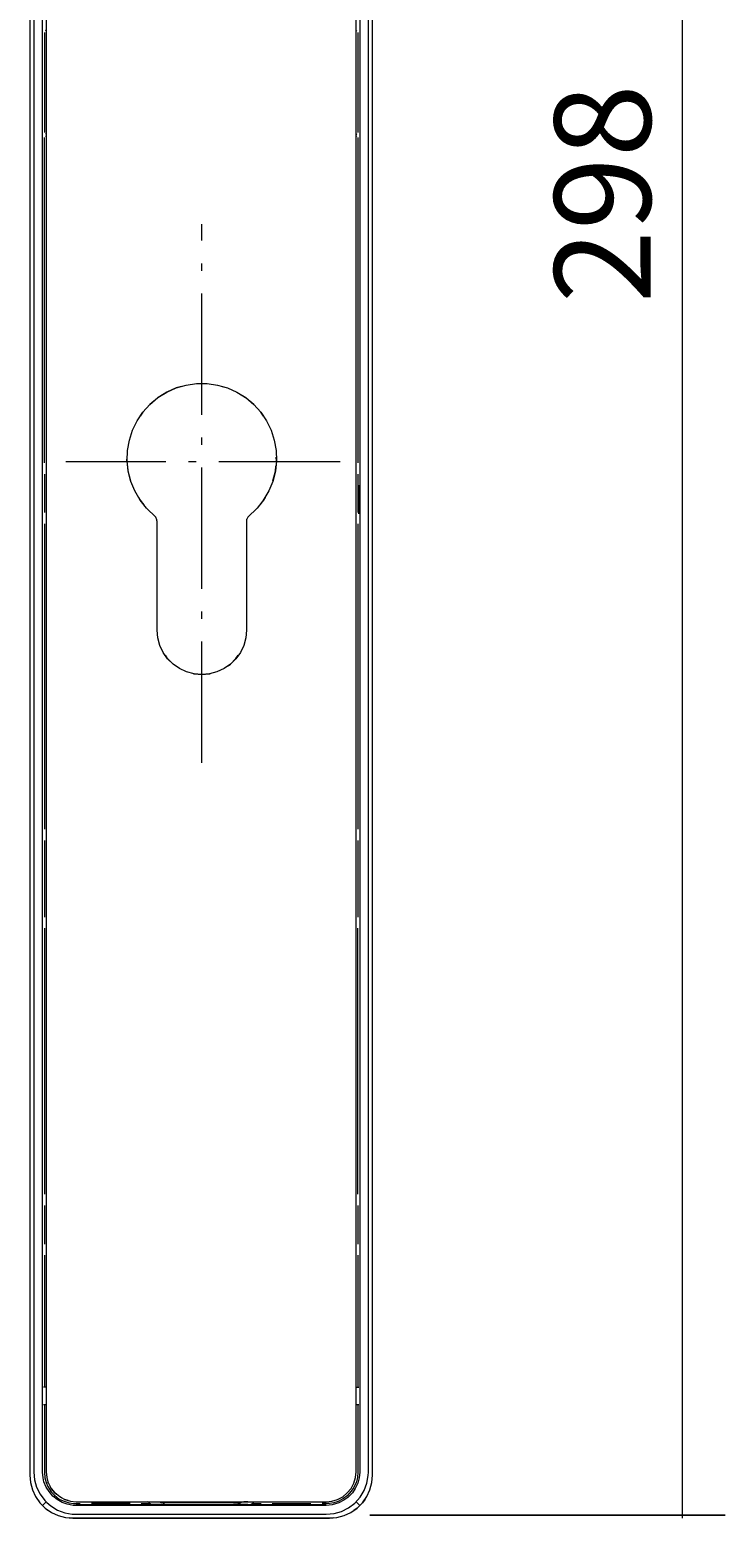
# Model space of a CAD drawing. Units: millimetres. Extents: x 10 to 410, y -288 to -14.
# Drawn here: x 360 to 376, y -100 to -66 of the extents above; entities that cross this region are included whole.
import ezdxf

# ---------------------------------------------------------------- set-up
doc = ezdxf.new("R2010")
doc.units = ezdxf.units.MM
doc.header["$MEASUREMENT"] = 0
doc.linetypes.add('AI-Linetype-14', pattern=[4.056944, 2.822222, -0.529167, 0.176389, -0.529167])
doc.linetypes.add('AI-Linetype-15', pattern=[4.056944, 2.822222, -0.529167, 0.176389, -0.529167])
for name, color, linetype, lineweight in [('Ebene 1', 7, 'Continuous', 0), ('Euro Zyl', 7, 'Continuous', 0), ('Masse alle', 7, 'Continuous', 0)]:
    doc.layers.add(name, color=color, linetype=linetype, lineweight=lineweight)

# ---------------------------------------------------------------- blocks, each defined once
blk = doc.blocks.new('Block_9')
at = {"layer": 'Ebene 1', "color": 98, "lineweight": 9, "true_color": 0x000100}
for points, knots in [([(360.052, -63.333), (360.052, -63.333), (360.052, -99.45), (360.052, -99.45), (360.052, -99.45), (360.068, -99.625), (360.068, -99.625), (360.068, -99.625), (360.114, -99.795), (360.114, -99.795), (360.114, -99.795), (360.186, -99.95), (360.186, -99.95), (360.186, -99.95), (360.29, -100.094), (360.29, -100.094), (360.29, -100.094), (360.413, -100.218), (360.413, -100.218), (360.413, -100.218), (360.558, -100.321), (360.558, -100.321), (360.558, -100.321), (360.712, -100.393), (360.712, -100.393), (360.712, -100.393), (360.883, -100.44), (360.883, -100.44), (360.883, -100.44), (361.058, -100.455), (361.058, -100.455), (361.058, -100.455), (367.034, -100.455), (367.034, -100.455), (367.034, -100.455), (367.21, -100.44), (367.21, -100.44), (367.21, -100.44), (367.38, -100.393), (367.38, -100.393), (367.38, -100.393), (367.535, -100.321), (367.535, -100.321), (367.535, -100.321), (367.679, -100.218), (367.679, -100.218), (367.679, -100.218), (367.803, -100.094), (367.803, -100.094), (367.803, -100.094), (367.906, -99.95), (367.906, -99.95), (367.906, -99.95), (367.978, -99.795), (367.978, -99.795), (367.978, -99.795), (368.025, -99.625), (368.025, -99.625), (368.025, -99.625), (368.04, -99.45), (368.04, -99.45), (368.04, -99.45), (368.04, -41.778), (368.04, -41.778), (368.04, -41.778), (368.025, -41.603), (368.025, -41.603), (368.025, -41.603), (367.978, -41.433), (367.978, -41.433), (367.978, -41.433), (367.906, -41.278), (367.906, -41.278), (367.906, -41.278), (367.803, -41.133), (367.803, -41.133), (367.803, -41.133), (367.679, -41.01), (367.679, -41.01), (367.679, -41.01), (367.535, -40.912), (367.535, -40.912), (367.535, -40.912), (367.38, -40.834), (367.38, -40.834), (367.38, -40.834), (367.21, -40.788), (367.21, -40.788), (367.21, -40.788), (367.034, -40.773), (367.034, -40.773), (367.034, -40.773), (361.058, -40.773), (361.058, -40.773), (361.058, -40.773), (360.883, -40.788), (360.883, -40.788), (360.883, -40.788), (360.712, -40.834), (360.712, -40.834), (360.712, -40.834), (360.558, -40.912), (360.558, -40.912), (360.558, -40.912), (360.413, -41.01), (360.413, -41.01), (360.413, -41.01), (360.29, -41.133), (360.29, -41.133), (360.29, -41.133), (360.186, -41.278), (360.186, -41.278), (360.186, -41.278), (360.114, -41.433), (360.114, -41.433), (360.114, -41.433), (360.068, -41.603), (360.068, -41.603), (360.068, -41.603), (360.052, -41.778), (360.052, -41.778), (360.052, -41.778), (360.052, -59.259), (360.052, -59.259)], [0, 0, 0, 0, 1, 1, 1, 2, 2, 2, 3, 3, 3, 4, 4, 4, 5, 5, 5, 6, 6, 6, 7, 7, 7, 8, 8, 8, 9, 9, 9, 10, 10, 10, 11, 11, 11, 12, 12, 12, 13, 13, 13, 14, 14, 14, 15, 15, 15, 16, 16, 16, 17, 17, 17, 18, 18, 18, 19, 19, 19, 20, 20, 20, 21, 21, 21, 22, 22, 22, 23, 23, 23, 24, 24, 24, 25, 25, 25, 26, 26, 26, 27, 27, 27, 28, 28, 28, 29, 29, 29, 30, 30, 30, 31, 31, 31, 32, 32, 32, 33, 33, 33, 34, 34, 34, 35, 35, 35, 36, 36, 36, 37, 37, 37, 38, 38, 38, 39, 39, 39, 40, 40, 40, 41, 41, 41, 41]), ([(360.145, -63.333), (360.145, -63.333), (360.145, -99.378), (360.145, -99.378), (360.145, -99.378), (360.161, -99.558), (360.161, -99.558), (360.161, -99.558), (360.212, -99.733), (360.212, -99.733), (360.212, -99.733), (360.295, -99.898), (360.295, -99.898), (360.295, -99.898), (360.403, -100.043), (360.403, -100.043), (360.403, -100.043), (360.449, -100.089), (360.449, -100.089), (360.449, -100.089), (360.542, -100.167), (360.542, -100.167), (360.542, -100.167), (360.697, -100.264), (360.697, -100.264), (360.697, -100.264), (360.867, -100.326), (360.867, -100.326), (360.867, -100.326), (361.042, -100.357), (361.042, -100.357), (361.042, -100.357), (366.962, -100.362), (366.962, -100.362), (366.962, -100.362), (367.143, -100.347), (367.143, -100.347), (367.143, -100.347), (367.318, -100.295), (367.318, -100.295), (367.318, -100.295), (367.483, -100.213), (367.483, -100.213), (367.483, -100.213), (367.627, -100.105), (367.627, -100.105), (367.627, -100.105), (367.751, -99.965), (367.751, -99.965), (367.751, -99.965), (367.844, -99.811), (367.844, -99.811), (367.844, -99.811), (367.911, -99.641), (367.911, -99.641), (367.911, -99.641), (367.942, -99.46), (367.942, -99.46), (367.942, -99.46), (367.947, -99.378), (367.947, -99.378), (367.947, -99.378), (367.947, -41.85), (367.947, -41.85), (367.947, -41.85), (367.932, -41.67), (367.932, -41.67), (367.932, -41.67), (367.916, -41.608), (367.916, -41.608), (367.916, -41.608), (367.88, -41.494), (367.88, -41.494), (367.88, -41.494), (367.798, -41.329), (367.798, -41.329), (367.798, -41.329), (367.689, -41.185), (367.689, -41.185), (367.689, -41.185), (367.55, -41.061), (367.55, -41.061), (367.55, -41.061), (367.395, -40.968), (367.395, -40.968), (367.395, -40.968), (367.339, -40.943), (367.339, -40.943), (367.339, -40.943), (367.163, -40.886), (367.163, -40.886), (367.163, -40.886), (366.962, -40.865), (366.962, -40.865), (366.962, -40.865), (361.13, -40.865), (361.13, -40.865), (361.13, -40.865), (360.95, -40.881), (360.95, -40.881), (360.95, -40.881), (360.888, -40.896), (360.888, -40.896), (360.888, -40.896), (360.774, -40.932), (360.774, -40.932), (360.774, -40.932), (360.609, -41.015), (360.609, -41.015), (360.609, -41.015), (360.465, -41.128), (360.465, -41.128), (360.465, -41.128), (360.341, -41.262), (360.341, -41.262), (360.341, -41.262), (360.243, -41.417), (360.243, -41.417), (360.243, -41.417), (360.223, -41.474), (360.223, -41.474), (360.223, -41.474), (360.166, -41.649), (360.166, -41.649), (360.166, -41.649), (360.145, -41.85), (360.145, -41.85), (360.145, -41.85), (360.145, -59.259), (360.145, -59.259)], [0, 0, 0, 0, 1, 1, 1, 2, 2, 2, 3, 3, 3, 4, 4, 4, 5, 5, 5, 6, 6, 6, 7, 7, 7, 8, 8, 8, 9, 9, 9, 10, 10, 10, 11, 11, 11, 12, 12, 12, 13, 13, 13, 14, 14, 14, 15, 15, 15, 16, 16, 16, 17, 17, 17, 18, 18, 18, 19, 19, 19, 20, 20, 20, 21, 21, 21, 22, 22, 22, 23, 23, 23, 24, 24, 24, 25, 25, 25, 26, 26, 26, 27, 27, 27, 28, 28, 28, 29, 29, 29, 30, 30, 30, 31, 31, 31, 32, 32, 32, 33, 33, 33, 34, 34, 34, 35, 35, 35, 36, 36, 36, 37, 37, 37, 38, 38, 38, 39, 39, 39, 40, 40, 40, 41, 41, 41, 42, 42, 42, 43, 43, 43, 43]), ([(368.025, -99.625), (368.025, -99.625), (368.04, -99.45), (368.04, -99.45), (368.04, -99.45), (368.04, -41.778), (368.04, -41.778), (368.04, -41.778), (368.025, -41.603), (368.025, -41.603), (368.025, -41.603), (367.978, -41.433), (367.978, -41.433), (367.978, -41.433), (367.906, -41.278), (367.906, -41.278), (367.906, -41.278), (367.803, -41.133), (367.803, -41.133), (367.803, -41.133), (367.679, -41.01), (367.679, -41.01), (367.679, -41.01), (367.535, -40.912), (367.535, -40.912), (367.535, -40.912), (367.38, -40.834), (367.38, -40.834), (367.38, -40.834), (367.21, -40.788), (367.21, -40.788)], [0, 0, 0, 0, 1, 1, 1, 2, 2, 2, 3, 3, 3, 4, 4, 4, 5, 5, 5, 6, 6, 6, 7, 7, 7, 8, 8, 8, 9, 9, 9, 10, 10, 10, 10]), ([(360.352, -59.259), (360.352, -59.259), (360.352, -41.85), (360.352, -41.85), (360.352, -41.85), (360.362, -41.711), (360.362, -41.711), (360.362, -41.711), (360.393, -41.592), (360.393, -41.592), (360.393, -41.592), (360.455, -41.464), (360.455, -41.464), (360.455, -41.464), (360.506, -41.386), (360.506, -41.386), (360.506, -41.386), (360.568, -41.309), (360.568, -41.309), (360.568, -41.309), (360.671, -41.221), (360.671, -41.221), (360.671, -41.221), (360.78, -41.154), (360.78, -41.154), (360.78, -41.154), (360.877, -41.113), (360.877, -41.113), (360.877, -41.113), (360.996, -41.082), (360.996, -41.082), (360.996, -41.082), (361.099, -41.072), (361.099, -41.072), (361.099, -41.072), (366.962, -41.072), (366.962, -41.072), (366.962, -41.072), (367.102, -41.082), (367.102, -41.082), (367.102, -41.082), (367.22, -41.118), (367.22, -41.118), (367.22, -41.118), (367.349, -41.175), (367.349, -41.175), (367.349, -41.175), (367.432, -41.226), (367.432, -41.226), (367.432, -41.226), (367.504, -41.293), (367.504, -41.293), (367.504, -41.293), (367.591, -41.391), (367.591, -41.391), (367.591, -41.391), (367.658, -41.5), (367.658, -41.5), (367.658, -41.5), (367.71, -41.629), (367.71, -41.629), (367.71, -41.629), (367.736, -41.747), (367.736, -41.747), (367.736, -41.747), (367.741, -41.85), (367.741, -41.85), (367.741, -41.85), (367.741, -99.378), (367.741, -99.378), (367.741, -99.378), (367.731, -99.517), (367.731, -99.517), (367.731, -99.517), (367.695, -99.635), (367.695, -99.635), (367.695, -99.635), (367.638, -99.764), (367.638, -99.764), (367.638, -99.764), (367.571, -99.862), (367.571, -99.862), (367.571, -99.862), (367.468, -99.971), (367.468, -99.971), (367.468, -99.971), (367.375, -100.038), (367.375, -100.038), (367.375, -100.038), (367.251, -100.099), (367.251, -100.099), (367.251, -100.099), (367.096, -100.146), (367.096, -100.146), (367.096, -100.146), (366.962, -100.156), (366.962, -100.156), (366.962, -100.156), (361.063, -100.156), (361.063, -100.156), (361.063, -100.156), (360.924, -100.13), (360.924, -100.13), (360.924, -100.13), (360.805, -100.089), (360.805, -100.089), (360.805, -100.089), (360.687, -100.017), (360.687, -100.017), (360.687, -100.017), (360.589, -99.94), (360.589, -99.94), (360.589, -99.94), (360.501, -99.836), (360.501, -99.836), (360.501, -99.836), (360.434, -99.728), (360.434, -99.728), (360.434, -99.728), (360.382, -99.604), (360.382, -99.604), (360.382, -99.604), (360.362, -99.512), (360.362, -99.512), (360.362, -99.512), (360.352, -99.378), (360.352, -99.378), (360.352, -99.378), (360.352, -63.333), (360.352, -63.333)], [0, 0, 0, 0, 1, 1, 1, 2, 2, 2, 3, 3, 3, 4, 4, 4, 5, 5, 5, 6, 6, 6, 7, 7, 7, 8, 8, 8, 9, 9, 9, 10, 10, 10, 11, 11, 11, 12, 12, 12, 13, 13, 13, 14, 14, 14, 15, 15, 15, 16, 16, 16, 17, 17, 17, 18, 18, 18, 19, 19, 19, 20, 20, 20, 21, 21, 21, 22, 22, 22, 23, 23, 23, 24, 24, 24, 25, 25, 25, 26, 26, 26, 27, 27, 27, 28, 28, 28, 29, 29, 29, 30, 30, 30, 31, 31, 31, 32, 32, 32, 33, 33, 33, 34, 34, 34, 35, 35, 35, 36, 36, 36, 37, 37, 37, 38, 38, 38, 39, 39, 39, 40, 40, 40, 41, 41, 41, 42, 42, 42, 43, 43, 43, 43]), ([(367.148, -100.043), (367.148, -100.043), (367.225, -100.017), (367.225, -100.017), (367.225, -100.017), (367.344, -99.955), (367.344, -99.955), (367.344, -99.955), (367.452, -99.867), (367.452, -99.867), (367.452, -99.867), (367.54, -99.759), (367.54, -99.759), (367.54, -99.759), (367.602, -99.641), (367.602, -99.641), (367.602, -99.641), (367.643, -99.506), (367.643, -99.506), (367.643, -99.506), (367.658, -99.372), (367.658, -99.372), (367.658, -99.372), (367.658, -55.52), (367.658, -55.52), (367.658, -55.52), (367.653, -55.49), (367.653, -55.49), (367.653, -55.49), (367.638, -55.459), (367.638, -55.459), (367.638, -55.459), (367.617, -55.438), (367.617, -55.438), (367.617, -55.438), (367.586, -55.422), (367.586, -55.422), (367.586, -55.422), (367.555, -55.417), (367.555, -55.417), (367.555, -55.417), (360.537, -55.417), (360.537, -55.417), (360.537, -55.417), (360.506, -55.422), (360.506, -55.422), (360.506, -55.422), (360.475, -55.438), (360.475, -55.438), (360.475, -55.438), (360.455, -55.459), (360.455, -55.459), (360.455, -55.459), (360.439, -55.49), (360.439, -55.49), (360.439, -55.49), (360.434, -55.52), (360.434, -55.52), (360.434, -55.52), (360.434, -59.259), (360.434, -59.259)], [0, 0, 0, 0, 1, 1, 1, 2, 2, 2, 3, 3, 3, 4, 4, 4, 5, 5, 5, 6, 6, 6, 7, 7, 7, 8, 8, 8, 9, 9, 9, 10, 10, 10, 11, 11, 11, 12, 12, 12, 13, 13, 13, 14, 14, 14, 15, 15, 15, 16, 16, 16, 17, 17, 17, 18, 18, 18, 19, 19, 19, 20, 20, 20, 20]), ([(360.434, -63.333), (360.434, -63.333), (360.434, -99.372), (360.434, -99.372), (360.434, -99.372), (360.449, -99.506), (360.449, -99.506), (360.449, -99.506), (360.475, -99.604), (360.475, -99.604)], [0, 0, 0, 0, 1, 1, 1, 2, 2, 2, 3, 3, 3, 3]), ([(367.72, -76.369), (367.72, -76.369), (367.72, -77.044), (367.72, -77.044), (367.72, -77.044), (367.72, -76.946), (367.72, -76.946)], [0, 0, 0, 0, 1, 1, 1, 2, 2, 2, 2]), ([(360.393, -97.805), (360.393, -97.805), (360.393, -99.378), (360.393, -99.378), (360.393, -99.378), (360.403, -99.517), (360.403, -99.517), (360.403, -99.517), (360.434, -99.62), (360.434, -99.62), (360.434, -99.62), (360.475, -99.718), (360.475, -99.718), (360.475, -99.718), (360.553, -99.842), (360.553, -99.842), (360.553, -99.842), (360.625, -99.919), (360.625, -99.919), (360.625, -99.919), (360.738, -100.007), (360.738, -100.007), (360.738, -100.007), (360.831, -100.053), (360.831, -100.053), (360.831, -100.053), (360.97, -100.099), (360.97, -100.099), (360.97, -100.099), (361.073, -100.115), (361.073, -100.115), (361.073, -100.115), (361.228, -100.115), (361.228, -100.115)], [0, 0, 0, 0, 1, 1, 1, 2, 2, 2, 3, 3, 3, 4, 4, 4, 5, 5, 5, 6, 6, 6, 7, 7, 7, 8, 8, 8, 9, 9, 9, 10, 10, 10, 11, 11, 11, 11]), ([(367.7, -97.805), (367.7, -97.805), (367.7, -99.378), (367.7, -99.378), (367.7, -99.378), (367.689, -99.506), (367.689, -99.506), (367.689, -99.506), (367.664, -99.61), (367.664, -99.61), (367.664, -99.61), (367.607, -99.739), (367.607, -99.739), (367.607, -99.739), (367.545, -99.826), (367.545, -99.826), (367.545, -99.826), (367.447, -99.934), (367.447, -99.934), (367.447, -99.934), (367.365, -99.996), (367.365, -99.996), (367.365, -99.996), (367.241, -100.063), (367.241, -100.063), (367.241, -100.063), (367.138, -100.094), (367.138, -100.094), (367.138, -100.094), (367.034, -100.115), (367.034, -100.115), (367.034, -100.115), (366.864, -100.115), (366.864, -100.115)], [0, 0, 0, 0, 1, 1, 1, 2, 2, 2, 3, 3, 3, 4, 4, 4, 5, 5, 5, 6, 6, 6, 7, 7, 7, 8, 8, 8, 9, 9, 9, 10, 10, 10, 11, 11, 11, 11]), ([(360.486, -99.63), (360.486, -99.63), (360.475, -99.604), (360.475, -99.604), (360.475, -99.604), (360.491, -99.641), (360.491, -99.641), (360.491, -99.641), (360.553, -99.759), (360.553, -99.759), (360.553, -99.759), (360.64, -99.867), (360.64, -99.867), (360.64, -99.867), (360.676, -99.898), (360.676, -99.898)], [0, 0, 0, 0, 1, 1, 1, 2, 2, 2, 3, 3, 3, 4, 4, 4, 5, 5, 5, 5]), ([(360.795, -99.981), (360.795, -99.981), (360.749, -99.955), (360.749, -99.955), (360.749, -99.955), (360.64, -99.867), (360.64, -99.867), (360.64, -99.867), (360.553, -99.759), (360.553, -99.759), (360.553, -99.759), (360.527, -99.713), (360.527, -99.713)], [0, 0, 0, 0, 1, 1, 1, 2, 2, 2, 3, 3, 3, 4, 4, 4, 4]), ([(360.248, -100.038), (360.248, -100.038), (360.29, -100.094), (360.29, -100.094), (360.29, -100.094), (360.413, -100.218), (360.413, -100.218), (360.413, -100.218), (360.475, -100.264), (360.475, -100.264)], [0, 0, 0, 0, 1, 1, 1, 2, 2, 2, 3, 3, 3, 3]), ([(360.945, -100.043), (360.945, -100.043), (360.867, -100.017), (360.867, -100.017), (360.867, -100.017), (361.001, -100.058), (361.001, -100.058), (361.001, -100.058), (361.135, -100.074), (361.135, -100.074), (361.135, -100.074), (362.801, -100.074), (362.801, -100.074)], [0, 0, 0, 0, 1, 1, 1, 2, 2, 2, 3, 3, 3, 4, 4, 4, 4]), ([(363.188, -100.13), (363.188, -100.13), (363.146, -100.099), (363.146, -100.099), (363.146, -100.099), (363.085, -100.079), (363.085, -100.079), (363.085, -100.079), (362.801, -100.074), (362.801, -100.074), (362.801, -100.074), (365.044, -100.074), (365.044, -100.074)], [0, 0, 0, 0, 1, 1, 1, 2, 2, 2, 3, 3, 3, 4, 4, 4, 4]), ([(363.002, -100.136), (363.002, -100.136), (362.878, -100.136), (362.878, -100.136), (362.878, -100.136), (363.131, -100.136), (363.131, -100.136), (363.131, -100.136), (362.873, -100.136), (362.873, -100.136), (362.873, -100.136), (362.811, -100.074), (362.811, -100.074), (362.811, -100.074), (362.878, -100.136), (362.878, -100.136), (362.878, -100.136), (364.802, -100.136), (364.802, -100.136)], [0, 0, 0, 0, 1, 1, 1, 2, 2, 2, 3, 3, 3, 4, 4, 4, 5, 5, 5, 6, 6, 6, 6]), ([(363.193, -100.136), (363.193, -100.136), (363.167, -100.11), (363.167, -100.11), (363.167, -100.11), (363.121, -100.089), (363.121, -100.089), (363.121, -100.089), (364.972, -100.089), (364.972, -100.089), (364.972, -100.089), (364.936, -100.105), (364.936, -100.105), (364.936, -100.105), (364.9, -100.136), (364.9, -100.136)], [0, 0, 0, 0, 1, 1, 1, 2, 2, 2, 3, 3, 3, 4, 4, 4, 5, 5, 5, 5]), ([(365.132, -100.136), (365.132, -100.136), (364.802, -100.136), (364.802, -100.136), (364.802, -100.136), (365.132, -100.136), (365.132, -100.136)], [0, 0, 0, 0, 1, 1, 1, 2, 2, 2, 2]), ([(365.132, -100.074), (365.132, -100.074), (365.044, -100.074), (365.044, -100.074), (365.044, -100.074), (364.992, -100.079), (364.992, -100.079), (364.992, -100.079), (365.044, -100.074), (365.044, -100.074), (365.044, -100.074), (366.957, -100.074), (366.957, -100.074), (366.957, -100.074), (367.091, -100.058), (367.091, -100.058), (367.091, -100.058), (367.225, -100.017), (367.225, -100.017), (367.225, -100.017), (367.303, -99.976), (367.303, -99.976)], [0, 0, 0, 0, 1, 1, 1, 2, 2, 2, 3, 3, 3, 4, 4, 4, 5, 5, 5, 6, 6, 6, 7, 7, 7, 7]), ([(365.214, -100.136), (365.214, -100.136), (365.255, -100.105), (365.255, -100.105), (365.255, -100.105), (365.209, -100.136), (365.209, -100.136), (365.209, -100.136), (366.962, -100.136), (366.962, -100.136)], [0, 0, 0, 0, 1, 1, 1, 2, 2, 2, 3, 3, 3, 3]), ([(365.276, -100.074), (365.276, -100.074), (365.255, -100.105), (365.255, -100.105), (365.255, -100.105), (365.276, -100.074), (365.276, -100.074)], [0, 0, 0, 0, 1, 1, 1, 2, 2, 2, 2]), ([(367.865, -100.012), (367.865, -100.012), (367.803, -100.094), (367.803, -100.094), (367.803, -100.094), (367.679, -100.218), (367.679, -100.218), (367.679, -100.218), (367.602, -100.275), (367.602, -100.275)], [0, 0, 0, 0, 1, 1, 1, 2, 2, 2, 3, 3, 3, 3]), ([(367.122, -100.445), (367.122, -100.445), (367.034, -100.455), (367.034, -100.455), (367.034, -100.455), (361.058, -100.455), (361.058, -100.455), (361.058, -100.455), (360.97, -100.445), (360.97, -100.445)], [0, 0, 0, 0, 1, 1, 1, 2, 2, 2, 3, 3, 3, 3])]:
    blk.add_open_spline(points, degree=3, knots=knots, dxfattribs=at)
for points in [[(360.393, -65.818), (360.393, -65.818), (360.393, -68.149), (360.393, -68.149)], [(360.434, -65.782), (360.434, -65.782), (360.419, -65.777), (360.419, -65.777)], [(367.674, -65.777), (367.674, -65.777), (367.658, -65.787), (367.658, -65.787)], [(367.7, -65.818), (367.7, -65.818), (367.7, -68.149), (367.7, -68.149)], [(360.393, -75.853), (360.393, -75.853), (360.393, -68.268), (360.393, -68.268)], [(360.429, -68.185), (360.429, -68.185), (360.419, -68.19), (360.419, -68.19)], [(360.434, -68.232), (360.434, -68.232), (360.419, -68.242), (360.419, -68.242)], [(367.658, -68.18), (367.658, -68.18), (367.674, -68.19), (367.674, -68.19)], [(367.658, -68.232), (367.658, -68.232), (367.674, -68.242), (367.674, -68.242)], [(367.7, -68.268), (367.7, -68.268), (367.7, -75.853), (367.7, -75.853)], [(360.393, -76.116), (360.393, -76.116), (360.393, -77.013), (360.393, -77.013)], [(367.7, -76.116), (367.7, -76.116), (367.7, -77.013), (367.7, -77.013)], [(360.393, -77.276), (360.393, -77.276), (360.393, -84.392), (360.393, -84.392)], [(367.7, -77.276), (367.7, -77.276), (367.7, -84.392), (367.7, -84.392)], [(360.393, -84.655), (360.393, -84.655), (360.393, -86.44), (360.393, -86.44)], [(367.7, -84.655), (367.7, -84.655), (367.7, -86.44), (367.7, -86.44)], [(360.393, -86.703), (360.393, -86.703), (360.393, -92.901), (360.393, -92.901)], [(367.7, -92.901), (367.7, -92.901), (367.7, -86.703), (367.7, -86.703)], [(360.393, -93.164), (360.393, -93.164), (360.393, -94.066), (360.393, -94.066)], [(367.7, -93.164), (367.7, -93.164), (367.7, -94.066), (367.7, -94.066)], [(360.393, -94.324), (360.393, -94.324), (360.393, -97.403), (360.393, -97.403)], [(367.7, -94.324), (367.7, -94.324), (367.7, -97.403), (367.7, -97.403)], [(360.434, -97.403), (360.434, -97.403), (360.372, -97.403), (360.372, -97.403)], [(367.658, -97.403), (367.658, -97.403), (367.72, -97.403), (367.72, -97.403)], [(360.372, -97.805), (360.372, -97.805), (360.434, -97.805), (360.434, -97.805)], [(367.658, -97.805), (367.658, -97.805), (367.72, -97.805), (367.72, -97.805)], [(367.643, -99.517), (367.643, -99.517), (367.643, -99.506), (367.643, -99.506)], [(360.424, -100.084), (360.424, -100.084), (360.352, -100.156), (360.352, -100.156)], [(360.78, -99.971), (360.78, -99.971), (360.867, -100.017), (360.867, -100.017)], [(361.13, -100.136), (361.13, -100.136), (362.873, -100.136), (362.873, -100.136)], [(362.388, -100.115), (362.388, -100.115), (361.491, -100.115), (361.491, -100.115)], [(362.651, -100.115), (362.651, -100.115), (362.852, -100.115), (362.852, -100.115)], [(363.059, -100.074), (363.059, -100.074), (363.121, -100.089), (363.121, -100.089)], [(363.074, -100.074), (363.074, -100.074), (363.131, -100.074), (363.131, -100.074)], [(364.905, -100.13), (364.905, -100.13), (364.946, -100.099), (364.946, -100.099)], [(364.987, -100.084), (364.987, -100.084), (364.951, -100.094), (364.951, -100.094)], [(364.992, -100.079), (364.992, -100.079), (364.972, -100.089), (364.972, -100.089)], [(365.09, -100.136), (365.09, -100.136), (365.209, -100.136), (365.209, -100.136)], [(365.24, -100.115), (365.24, -100.115), (365.441, -100.115), (365.441, -100.115)], [(365.255, -100.099), (365.255, -100.099), (365.255, -100.105), (365.255, -100.105)], [(365.704, -100.115), (365.704, -100.115), (366.601, -100.115), (366.601, -100.115)], [(367.669, -100.084), (367.669, -100.084), (367.741, -100.156), (367.741, -100.156)]]:
    blk.add_open_spline(points, degree=3, dxfattribs=at)
blk = doc.blocks.new('Block_15')
at = {"layer": 'Masse alle', "color": 98, "lineweight": 9, "true_color": 0x000100}
for p, q in [((376.259, -40.773), (367.977, -40.773)), ((375.259, -40.788), (375.259, -100.455)), ((376.259, -100.383), (367.977, -100.383)), ((367.977, -100.383), (376.259, -100.383))]:
    blk.add_line(p, q, dxfattribs=at)
at = {"layer": 'Masse alle', "insert": (374.525, -72.132), "char_height": 0.2, "attachment_point": 7, "rotation": 90}
blk.add_mtext('\\C98;\\c256;\\FMarkPro|b0|i0|c1;\\H2.247900;\\W1.000000;298', dxfattribs=at)
blk = doc.blocks.new('Block_20')
at = {"layer": 'Euro Zyl', "color": 98, "lineweight": 18, "true_color": 0x000100}
blk.add_line((365.802, -75.807), (365.797, -75.719), dxfattribs=at)
for points in [[(365.482, -76.74), (365.348, -76.91), (365.132, -77.122), (365.106, -77.178), (365.101, -77.235), (365.101, -79.751), (365.085, -79.932), (365.039, -80.107), (364.962, -80.272), (364.858, -80.422), (364.729, -80.546), (364.58, -80.649), (364.415, -80.726), (364.24, -80.772), (364.059, -80.788), (363.884, -80.772), (363.708, -80.726), (363.543, -80.649), (363.394, -80.546), (363.265, -80.422), (363.162, -80.272), (363.085, -80.107), (363.038, -79.932), (363.023, -79.751), (363.023, -77.235), (363.012, -77.178), (362.992, -77.122), (362.775, -76.91), (362.626, -76.719), (362.502, -76.508), (362.409, -76.286), (362.347, -76.049), (362.321, -75.807), (362.332, -75.564), (362.373, -75.322), (362.445, -75.09), (362.553, -74.873), (362.687, -74.672), (362.852, -74.492), (363.038, -74.332), (363.244, -74.203), (363.466, -74.105), (363.698, -74.038), (363.941, -74.002), (364.183, -74.002), (364.425, -74.038), (364.657, -74.105), (364.879, -74.203), (365.085, -74.332), (365.271, -74.492), (365.436, -74.672), (365.57, -74.873), (365.678, -75.09), (365.751, -75.322), (365.792, -75.564), (365.802, -75.807), (365.776, -76.049), (365.714, -76.286), (365.622, -76.508), (365.482, -76.74)], [(363.59, -74.069), (363.466, -74.105), (363.244, -74.203), (363.043, -74.327)], [(364.534, -74.069), (364.657, -74.105), (364.879, -74.203), (365.08, -74.327)], [(363.028, -74.342), (362.852, -74.492), (362.687, -74.672), (362.626, -74.765)], [(365.498, -74.765), (365.436, -74.672), (365.271, -74.492), (365.096, -74.342)], [(362.404, -76.276), (362.347, -76.049), (362.337, -75.92)], [(365.72, -76.271), (365.776, -76.049), (365.787, -75.925)], [(362.584, -76.657), (362.626, -76.719), (362.708, -76.828)], [(365.539, -76.657), (365.498, -76.719), (365.415, -76.828)], [(362.966, -77.096), (362.95, -77.08), (362.822, -76.957)], [(365.302, -76.957), (365.173, -77.08), (365.158, -77.096)], [(363.023, -77.22), (363.012, -77.173), (363.007, -77.158)], [(365.116, -77.158), (365.106, -77.173), (365.101, -77.22)], [(363.451, -80.587), (363.394, -80.546), (363.265, -80.417), (363.213, -80.339)], [(364.673, -80.587), (364.729, -80.546), (364.858, -80.417), (364.91, -80.339)], [(363.868, -80.772), (363.884, -80.772), (364.059, -80.788), (364.24, -80.772), (364.255, -80.772)]]:
    blk.add_lwpolyline(points, dxfattribs=at)

msp = doc.modelspace()

# ---------------------------------------------------------------- linework, layer by layer
at = {"layer": 'Euro Zyl', "color": 98, "lineweight": 9, "true_color": 0x000100}
msp.add_line((362.311, -75.719), (362.306, -75.807), dxfattribs=at)
at = {"layer": 'Masse alle', "color": 98, "linetype": 'AI-Linetype-15', "lineweight": 9, "true_color": 0x000100}
msp.add_line((364.062, -82.843), (364.062, -70.286), dxfattribs=at)
at = {"layer": 'Masse alle', "color": 98, "linetype": 'AI-Linetype-14', "lineweight": 9, "true_color": 0x000100}
msp.add_line((367.282, -75.827), (360.896, -75.827), dxfattribs=at)

# ---------------------------------------------------------------- block references
at = {"layer": 'Ebene 1'}
msp.add_blockref('Block_9', (0, 0), dxfattribs=at)
at = {"layer": 'Euro Zyl'}
msp.add_blockref('Block_20', (0, 0), dxfattribs=at)
at = {"layer": 'Masse alle'}
msp.add_blockref('Block_15', (0, 0), dxfattribs=at)

doc.saveas('drawing.dxf')
